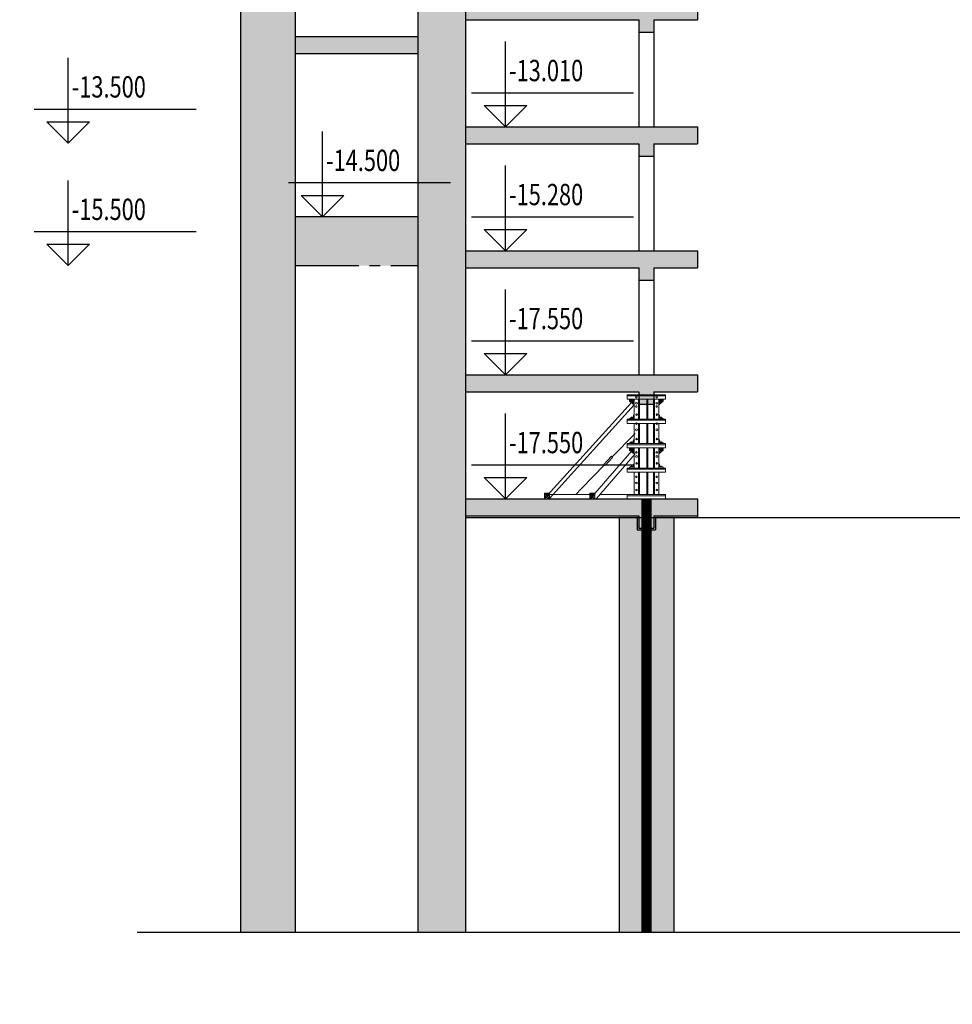
# Model space of a CAD drawing. Units: inches. Extents: x 420676 to 857597330, y 430896 to 1080676.
# Drawn here: x 875214 to 886147, y 472247 to 483794 of the extents above; entities that cross this region are included whole.
import ezdxf

# ---------------------------------------------------------------- set-up
doc = ezdxf.new("R2010")
doc.units = ezdxf.units.IN
doc.header["$LTSCALE"] = 1000
doc.header["$MEASUREMENT"] = 0
doc.linetypes.add('ACAD_ISO03W100', pattern=[30, 12, -18])
doc.linetypes.add('CENTER2', pattern=[1.125, 0.75, -0.125, 0.125, -0.125])
doc.layers.add('0-hatch', color=8, linetype='Continuous', lineweight=0)
doc.layers.add('Net manh', color=83, linetype='Continuous', lineweight=15)
for name, color, linetype in [('_Dim', 251, 'Continuous'), ('_Hatch', 8, 'Continuous'), ('bao', 130, 'Continuous'), ('chu', 52, 'ACAD_ISO03W100'), ('DAN', 8, 'Continuous'), ('truc', 8, 'CENTER2')]:
    doc.layers.add(name, color=color, linetype=linetype)
doc.styles.add('chu', font='VHARIALN.TTF', dxfattribs={"width": 0.8})
doc.styles.add('dim', font='romans.shx', dxfattribs={"width": 0.8, "bigfont": '@extfont2.shx'})
pattern_1 = [(50, (0, 0), (286.904073, -25.100854), [30, -330]), (355, (0, 0), (-55.50053, 300.87685), [24, -264]), (100.4514, (23.9, -2.1), (231.40375, 275.77582), [25.49608, -280.456845]), (46.1842, (0, 80), (426.89642, -66.2076), [45, -495]), (96.6356, (35.57, 74.5), (373.86508, 389.64715), [38.24412, -420.6852]), (351.1842, (0, 80), (373.86478, 389.64744), [36, -396]), (21, (40, 60), (238.76282, -161.047556), [30, -330]), (326, (40, 60), (97.32613, 290.06002), [24, -264]), (71.4514, (59.9, 46.58), (336.08905, 129.0122), [25.49608, -280.456845]), (37.5, (0, 0), (4.863942, 133.157542), [0, -260.8, 0, -268, 0, -265]), (7.5, (0, 0), (105.227815, 157.764685), [0, -152.8, 0, -254.8, 0, -101]), (327.5, (-89.2, 0), (213.528974, -9.021949), [0, -100, 0, -312, 0, -414]), (317.5, (-129.2, 0), (233.274468, 40.041993), [0, -130, 0, -207.2, 0, -294])]

msp = doc.modelspace()

# ---------------------------------------------------------------- hatches: boundary and pattern name
at = {"layer": '0-hatch'}
h = msp.add_hatch(dxfattribs=at)
h.set_pattern_fill('AR-CONC', color=256, scale=40, style=0)
h.set_pattern_definition(pattern_1)
h.paths.add_polyline_path([(895973.64, 485387.35), (895693.64, 485387.35), (895693.64, 473073.86), (895973.64, 473073.86)])
h.paths.add_polyline_path([(898361.57, 485387.35), (895973.64, 485387.35), (895973.64, 473073.86), (896253.64, 473073.86), (896253.64, 485187.35), (898273.57, 485187.35), (898273.57, 485044.24), (898361.57, 485044.24)])
h.paths.add_polyline_path([(887361.57, 485387.35), (887361.57, 485044.24), (887449.57, 485044.24), (887449.57, 485187.35), (889493.64, 485187.35), (889493.64, 473094.67), (890053.64, 473094.67), (890053.64, 485387.35)])
h.paths.add_polyline_path([(887361.57, 485387.35), (886761.57, 485387.35), (886761.57, 485187.35), (887273.57, 485187.35), (887273.57, 485044.24), (887361.57, 485044.24)])
h.paths.add_polyline_path([(887361.57, 483992.27), (886761.57, 483992.27), (886761.57, 483792.27), (887041.57, 483792.27), (887273.57, 483792.27), (887273.57, 483649.17), (887361.57, 483649.17)])
h.paths.add_polyline_path([(889493.64, 483992.27), (887361.57, 483992.27), (887361.57, 483649.17), (887449.57, 483649.17), (887449.57, 483792.27), (887681.57, 483792.27), (889493.64, 483792.27)], flags=16)
h.paths.add_polyline_path([(878441.57, 488817.2), (877801.57, 488817.2), (877801.57, 473094.67), (878441.57, 473094.67)])
h.paths.add_polyline_path([(883161.57, 485387.35), (882561.57, 485387.35), (882561.57, 485044.24), (882649.57, 485044.24), (882649.57, 485187.35), (883161.57, 485187.35)])
h.paths.add_polyline_path([(883161.57, 483992.27), (882561.57, 483992.27), (882561.57, 483649.17), (882649.57, 483649.17), (882649.57, 483792.27), (883161.57, 483792.27)])
h.paths.add_polyline_path([(882561.57, 483992.27), (880441.57, 483992.27), (880441.57, 483792.27), (882473.57, 483792.27), (882473.57, 483649.17), (882561.57, 483649.17)])
h.paths.add_polyline_path([(880441.57, 485187.35), (880161.57, 485187.35), (879881.57, 485187.35), (879881.57, 473094.67), (880441.57, 473094.67)])
h.paths.add_polyline_path([(879881.57, 483598.63), (878441.57, 483598.63), (878441.57, 483398.63), (879881.57, 483398.63)])
h.paths.add_polyline_path([(879881.57, 481484.09), (878441.57, 481484.09), (878441.57, 480909.94), (879881.57, 480909.94)])
h.paths.add_polyline_path([(878778.58, 481956.86), (880055.37, 481956.86), (880055.37, 482331.86), (878778.58, 482331.86)], flags=9)
h = msp.add_hatch(dxfattribs=at)
h.set_pattern_fill('AR-CONC', color=256, scale=40, style=0)
h.set_pattern_definition(pattern_1)
h.paths.add_polyline_path([(882473.57, 482337.89), (882473.57, 482194.78), (882561.57, 482194.78), (882561.57, 482537.89), (880441.57, 482537.89), (880441.57, 482337.89)])
h.paths.add_polyline_path([(882561.57, 482537.89), (882561.57, 482194.78), (882649.57, 482194.78), (882649.57, 482337.89), (883161.57, 482337.89), (883161.57, 482537.89)])
h.paths.add_polyline_path([(887273.57, 482337.89), (887273.57, 482194.78), (887361.57, 482194.78), (887361.57, 482537.89), (886761.57, 482537.89), (886761.57, 482337.89), (887041.57, 482337.89)])
h.paths.add_polyline_path([(889493.64, 482337.89), (889493.64, 482537.89), (887361.57, 482537.89), (887361.57, 482194.78), (887449.57, 482194.78), (887449.57, 482337.89), (887681.57, 482337.89)])
h.paths.add_polyline_path([(896253.64, 482537.89), (896253.64, 482337.89), (898273.57, 482337.89), (898273.57, 482194.78), (898361.57, 482194.78), (898361.57, 482537.89)])
h.paths.add_polyline_path([(898961.64, 482337.89), (898961.64, 482537.89), (898361.57, 482537.89), (898361.57, 482194.78), (898449.57, 482194.78), (898449.57, 482337.89)])
h.paths.add_polyline_path([(903161.57, 482537.89), (903161.57, 482194.78), (903249.57, 482194.78), (903249.57, 482337.89), (905281.57, 482337.89), (905281.57, 482537.89)])
h.paths.add_polyline_path([(903073.57, 482337.89), (903073.57, 482194.78), (903161.57, 482194.78), (903161.57, 482537.89), (902561.57, 482537.89), (902561.57, 482337.89)])
h = msp.add_hatch(dxfattribs=at)
h.set_pattern_fill('AR-CONC', color=256, scale=40, style=0)
h.set_pattern_definition(pattern_1)
h.paths.add_polyline_path([(882473.57, 480883.5), (882473.57, 480740.39), (882561.57, 480740.39), (882561.57, 481083.5), (880441.57, 481083.5), (880441.57, 480883.5)])
h.paths.add_polyline_path([(882561.57, 481083.5), (882561.57, 480740.39), (882649.57, 480740.39), (882649.57, 480883.5), (883161.57, 480883.5), (883161.57, 481083.5)])
h.paths.add_polyline_path([(887273.57, 480883.5), (887273.57, 480740.39), (887361.57, 480740.39), (887361.57, 481083.5), (886761.57, 481083.5), (886761.57, 480883.5), (887041.57, 480883.5)])
h.paths.add_polyline_path([(889493.64, 480883.5), (889493.64, 481083.5), (887361.57, 481083.5), (887361.57, 480740.39), (887449.57, 480740.39), (887449.57, 480883.5), (887681.57, 480883.5)])
h.paths.add_polyline_path([(896253.64, 481083.5), (896253.64, 480883.5), (898273.57, 480883.5), (898273.57, 480740.39), (898361.57, 480740.39), (898361.57, 481083.5)])
h.paths.add_polyline_path([(898961.64, 480883.5), (898961.64, 481083.5), (898361.57, 481083.5), (898361.57, 480740.39), (898449.57, 480740.39), (898449.57, 480883.5)])
h.paths.add_polyline_path([(903161.57, 481083.5), (903161.57, 480740.39), (903249.57, 480740.39), (903249.57, 480883.5), (905281.57, 480883.5), (905281.57, 481083.5)])
h.paths.add_polyline_path([(903073.57, 480883.5), (903073.57, 480740.39), (903161.57, 480740.39), (903161.57, 481083.5), (902561.57, 481083.5), (902561.57, 480883.5)])
h = msp.add_hatch(dxfattribs=at)
h.set_pattern_fill('AR-CONC', color=256, scale=40, style=0)
h.set_pattern_definition(pattern_1)
h.paths.add_polyline_path([(882473.57, 480883.5), (882473.57, 480740.39), (882561.57, 480740.39), (882561.57, 481083.5), (880441.57, 481083.5), (880441.57, 480883.5)])
h.paths.add_polyline_path([(882561.57, 481083.5), (882561.57, 480740.39), (882649.57, 480740.39), (882649.57, 480883.5), (883161.57, 480883.5), (883161.57, 481083.5)])
h.paths.add_polyline_path([(887273.57, 480883.5), (887273.57, 480740.39), (887361.57, 480740.39), (887361.57, 481083.5), (886761.57, 481083.5), (886761.57, 480883.5), (887041.57, 480883.5)])
h.paths.add_polyline_path([(889493.64, 480883.5), (889493.64, 481083.5), (887361.57, 481083.5), (887361.57, 480740.39), (887449.57, 480740.39), (887449.57, 480883.5), (887681.57, 480883.5)])
h.paths.add_polyline_path([(896253.64, 481083.5), (896253.64, 480883.5), (898273.57, 480883.5), (898273.57, 480740.39), (898361.57, 480740.39), (898361.57, 481083.5)])
h.paths.add_polyline_path([(898961.64, 480883.5), (898961.64, 481083.5), (898361.57, 481083.5), (898361.57, 480740.39), (898449.57, 480740.39), (898449.57, 480883.5)])
h.paths.add_polyline_path([(903161.57, 481083.5), (903161.57, 480740.39), (903249.57, 480740.39), (903249.57, 480883.5), (905281.57, 480883.5), (905281.57, 481083.5)])
h.paths.add_polyline_path([(903073.57, 480883.5), (903073.57, 480740.39), (903161.57, 480740.39), (903161.57, 481083.5), (902561.57, 481083.5), (902561.57, 480883.5)])
h = msp.add_hatch(dxfattribs=at)
h.set_pattern_fill('AR-CONC', color=256, scale=40, style=0)
h.set_pattern_definition(pattern_1)
h.paths.add_polyline_path([(882473.57, 479429.11), (882473.57, 479286.01), (882561.57, 479286.01), (882561.57, 479629.11), (880441.57, 479629.11), (880441.57, 479429.11)])
h.paths.add_polyline_path([(882561.57, 479629.11), (882561.57, 479286.01), (882649.57, 479286.01), (882649.57, 479429.11), (883161.57, 479429.11), (883161.57, 479629.11)])
h.paths.add_polyline_path([(887273.57, 479429.11), (887273.57, 479286.01), (887361.57, 479286.01), (887361.57, 479629.11), (886761.57, 479629.11), (886761.57, 479429.11), (887041.57, 479429.11)])
h.paths.add_polyline_path([(889493.64, 479429.11), (889493.64, 479629.11), (887361.57, 479629.11), (887361.57, 479286.01), (887449.57, 479286.01), (887449.57, 479429.11), (887681.57, 479429.11)])
h.paths.add_polyline_path([(896253.64, 479629.11), (896253.64, 479429.11), (898273.57, 479429.11), (898273.57, 479286.01), (898361.57, 479286.01), (898361.57, 479629.11)])
h.paths.add_polyline_path([(898961.64, 479429.11), (898961.64, 479629.11), (898361.57, 479629.11), (898361.57, 479286.01), (898449.57, 479286.01), (898449.57, 479429.11)])
h.paths.add_polyline_path([(903161.57, 479629.11), (903161.57, 479286.01), (903249.57, 479286.01), (903249.57, 479429.11), (905281.57, 479429.11), (905281.57, 479629.11)])
h.paths.add_polyline_path([(903073.57, 479429.11), (903073.57, 479286.01), (903161.57, 479286.01), (903161.57, 479629.11), (902561.57, 479629.11), (902561.57, 479429.11)])
h = msp.add_hatch(dxfattribs=at)
h.set_pattern_fill('AR-CONC', color=256, scale=40, style=0)
h.set_pattern_definition(pattern_1)
h.paths.add_polyline_path([(882473.57, 479429.11), (882473.57, 479286.01), (882561.57, 479286.01), (882561.57, 479629.11), (880441.57, 479629.11), (880441.57, 479429.11)])
h.paths.add_polyline_path([(882561.57, 479629.11), (882561.57, 479286.01), (882649.57, 479286.01), (882649.57, 479429.11), (883161.57, 479429.11), (883161.57, 479629.11)])
h.paths.add_polyline_path([(887273.57, 479429.11), (887273.57, 479286.01), (887361.57, 479286.01), (887361.57, 479629.11), (886761.57, 479629.11), (886761.57, 479429.11), (887041.57, 479429.11)])
h.paths.add_polyline_path([(889493.64, 479429.11), (889493.64, 479629.11), (887361.57, 479629.11), (887361.57, 479286.01), (887449.57, 479286.01), (887449.57, 479429.11), (887681.57, 479429.11)])
h.paths.add_polyline_path([(896253.64, 479629.11), (896253.64, 479429.11), (898273.57, 479429.11), (898273.57, 479286.01), (898361.57, 479286.01), (898361.57, 479629.11)])
h.paths.add_polyline_path([(898961.64, 479429.11), (898961.64, 479629.11), (898361.57, 479629.11), (898361.57, 479286.01), (898449.57, 479286.01), (898449.57, 479429.11)])
h.paths.add_polyline_path([(903161.57, 479629.11), (903161.57, 479286.01), (903249.57, 479286.01), (903249.57, 479429.11), (905281.57, 479429.11), (905281.57, 479629.11)])
h.paths.add_polyline_path([(903073.57, 479429.11), (903073.57, 479286.01), (903161.57, 479286.01), (903161.57, 479629.11), (902561.57, 479629.11), (902561.57, 479429.11)])
h = msp.add_hatch(dxfattribs=at)
h.set_pattern_fill('AR-CONC', color=256, scale=40, style=0)
h.set_pattern_definition(pattern_1)
h.paths.add_polyline_path([(882473.57, 477974.73), (882473.57, 477831.62), (882561.57, 477831.62), (882561.57, 478174.73), (880441.57, 478174.73), (880441.57, 477974.73)])
h.paths.add_polyline_path([(882561.57, 478174.73), (882561.57, 477831.62), (882649.57, 477831.62), (882649.57, 477974.73), (883161.57, 477974.73), (883161.57, 478174.73)])
h.paths.add_polyline_path([(887273.57, 477974.73), (887273.57, 477831.62), (887361.57, 477831.62), (887361.57, 478174.73), (886761.57, 478174.73), (886761.57, 477974.73), (887041.57, 477974.73)])
h.paths.add_polyline_path([(889493.64, 477974.73), (889493.64, 478174.73), (887361.57, 478174.73), (887361.57, 477831.62), (887449.57, 477831.62), (887449.57, 477974.73), (887681.57, 477974.73)])
h.paths.add_polyline_path([(896253.64, 478174.73), (896253.64, 477974.73), (898273.57, 477974.73), (898273.57, 477831.62), (898361.57, 477831.62), (898361.57, 478174.73)])
h.paths.add_polyline_path([(898961.64, 477974.73), (898961.64, 478174.73), (898361.57, 478174.73), (898361.57, 477831.62), (898449.57, 477831.62), (898449.57, 477974.73)])
h.paths.add_polyline_path([(903161.57, 478174.73), (903161.57, 477831.62), (903249.57, 477831.62), (903249.57, 477974.73), (905281.57, 477974.73), (905281.57, 478174.73)])
h.paths.add_polyline_path([(903073.57, 477974.73), (903073.57, 477831.62), (903161.57, 477831.62), (903161.57, 478174.73), (902561.57, 478174.73), (902561.57, 477974.73)])
h = msp.add_hatch(dxfattribs=at)
h.set_pattern_fill('AR-CONC', color=256, scale=40, style=0)
h.set_pattern_definition(pattern_1)
h.paths.add_polyline_path([(882473.57, 477974.73), (882473.57, 477831.62), (882561.57, 477831.62), (882561.57, 478174.73), (880441.57, 478174.73), (880441.57, 477974.73)])
h.paths.add_polyline_path([(882561.57, 478174.73), (882561.57, 477831.62), (882649.57, 477831.62), (882649.57, 477974.73), (883161.57, 477974.73), (883161.57, 478174.73)])
h.paths.add_polyline_path([(887273.57, 477974.73), (887273.57, 477831.62), (887361.57, 477831.62), (887361.57, 478174.73), (886761.57, 478174.73), (886761.57, 477974.73), (887041.57, 477974.73)])
h.paths.add_polyline_path([(889493.64, 477974.73), (889493.64, 478174.73), (887361.57, 478174.73), (887361.57, 477831.62), (887449.57, 477831.62), (887449.57, 477974.73), (887681.57, 477974.73)])
h.paths.add_polyline_path([(896253.64, 478174.73), (896253.64, 477974.73), (898273.57, 477974.73), (898273.57, 477831.62), (898361.57, 477831.62), (898361.57, 478174.73)])
h.paths.add_polyline_path([(898961.64, 477974.73), (898961.64, 478174.73), (898361.57, 478174.73), (898361.57, 477831.62), (898449.57, 477831.62), (898449.57, 477974.73)])
h.paths.add_polyline_path([(903161.57, 478174.73), (903161.57, 477831.62), (903249.57, 477831.62), (903249.57, 477974.73), (905281.57, 477974.73), (905281.57, 478174.73)])
h.paths.add_polyline_path([(903073.57, 477974.73), (903073.57, 477831.62), (903161.57, 477831.62), (903161.57, 478174.73), (902561.57, 478174.73), (902561.57, 477974.73)])
at = {"layer": '_Dim'}
h = msp.add_hatch(dxfattribs=at)
h.set_pattern_fill('GRASS', color=256, scale=100, style=0)
h.set_pattern_definition([(90, (69724.2, 148146.024), (-70.710678, 70.710678), [18.75, -122.671356]), (45, (69724.2, 148146.02), (-70.710678, 70.710678), [18.75, -81.25]), (135, (69724.2, 148146.02), (-70.710678, -70.710678), [18.75, -81.25])])
h.paths.add_polyline_path([(882561.57, 473094.67), (882881.57, 473094.67), (882881.57, 477974.73), (882649.57, 477974.73), (882649.57, 477831.62), (882561.57, 477831.62)])
h.paths.add_polyline_path([(882241.57, 473094.67), (882561.57, 473094.67), (882561.57, 477831.62), (882473.57, 477831.62), (882473.57, 477974.73), (882241.57, 477974.73)])
h.paths.add_polyline_path([(887681.57, 477974.73), (887449.57, 477974.73), (887449.57, 477831.62), (887361.57, 477831.62), (887361.57, 473094.67), (887681.57, 473094.67)])
h.paths.add_polyline_path([(887041.57, 473094.67), (887361.57, 473094.67), (887361.57, 477831.62), (887273.57, 477831.62), (887273.57, 477974.73), (887041.57, 477974.73)])
h.paths.add_polyline_path([(898361.57, 477831.62), (898273.57, 477831.62), (898273.57, 477974.73), (898041.57, 477974.73), (898041.57, 473073.86), (898361.57, 473073.86)])
h.paths.add_polyline_path([(898681.57, 477974.73), (898449.57, 477974.73), (898449.57, 477831.62), (898361.57, 477831.62), (898361.57, 473073.86), (898681.57, 473073.86)])
h.paths.add_polyline_path([(903161.57, 477831.62), (903073.57, 477831.62), (903073.57, 477974.73), (902841.57, 477974.73), (902841.57, 473073.86), (903161.57, 473073.86)])
h.paths.add_polyline_path([(903481.57, 477974.73), (903249.57, 477974.73), (903249.57, 477831.62), (903161.57, 477831.62), (903161.57, 473073.86), (903481.57, 473073.86)])

# ---------------------------------------------------------------- linework, layer by layer
msp.add_lwpolyline([(876590.29, 473094.67), (890856.16, 473094.67), (891514.6, 471266.95), (891829.15, 474487.96), (892989.05, 473073.86), (913775.14, 473073.86)], dxfattribs=at)
at = {"layer": '_Hatch'}
msp.add_line((880441.57, 477954.73), (889493.64, 477954.73), dxfattribs=at)
at = {"layer": 'bao'}
for p, q in [((877801.57, 488817.2), (877801.57, 473094.67)), ((878441.57, 488817.2), (878441.57, 473094.67)), ((879881.57, 485187.35), (879881.57, 473094.67)), ((880441.57, 485187.35), (880441.57, 473094.67)), ((883161.57, 483992.27), (883161.57, 483792.27)), ((880441.57, 483792.27), (882473.57, 483792.27)), ((882473.57, 483792.27), (882473.57, 483649.17)), ((882649.57, 483792.27), (883161.57, 483792.27)), ((882649.57, 483792.27), (882649.57, 483649.17)), ((882473.57, 483649.17), (882649.57, 483649.17)), ((882473.57, 483649.17), (882473.57, 482537.89)), ((882649.57, 483649.17), (882649.57, 482537.89)), ((878441.57, 483598.63), (879881.57, 483598.63)), ((878441.57, 483398.63), (879881.57, 483398.63)), ((880441.57, 482537.89), (883161.57, 482537.89)), ((883161.57, 482537.89), (883161.57, 482337.89)), ((880441.57, 482337.89), (882473.57, 482337.89)), ((882473.57, 482337.89), (882473.57, 482194.78)), ((882649.57, 482337.89), (883161.57, 482337.89)), ((882649.57, 482337.89), (882649.57, 482194.78)), ((882473.57, 482194.78), (882649.57, 482194.78)), ((882473.57, 482194.78), (882473.57, 481083.5)), ((882649.57, 482194.78), (882649.57, 481083.5)), ((879881.57, 481484.09), (878441.57, 481484.09)), ((880441.57, 481083.5), (883161.57, 481083.5)), ((883161.57, 481083.5), (883161.57, 480883.5)), ((880441.57, 480883.5), (882473.57, 480883.5)), ((882473.57, 480883.5), (882473.57, 480740.39)), ((882649.57, 480883.5), (883161.57, 480883.5)), ((882649.57, 480883.5), (882649.57, 480740.39)), ((882473.57, 480740.39), (882649.57, 480740.39)), ((882473.57, 480740.39), (882473.57, 479629.11)), ((882649.57, 480740.39), (882649.57, 479629.11)), ((880441.57, 479629.11), (883161.57, 479629.11)), ((883161.57, 479629.11), (883161.57, 479429.11)), ((880441.57, 479429.11), (882473.57, 479429.11)), ((882473.57, 479429.11), (882473.57, 479286.01)), ((882649.57, 479429.11), (883161.57, 479429.11)), ((882649.57, 479429.11), (882649.57, 479286.01)), ((882473.57, 479286.01), (882649.57, 479286.01)), ((880441.57, 478174.73), (883161.57, 478174.73)), ((883161.57, 478174.73), (883161.57, 477954.73)), ((880441.57, 477974.73), (882473.57, 477974.73)), ((880441.57, 477954.73), (882453.57, 477954.73)), ((882241.57, 477954.73), (882241.57, 473094.67)), ((882453.57, 477954.73), (882453.57, 477811.62)), ((882473.57, 477974.73), (882473.57, 477831.62)), ((882649.57, 477974.73), (883161.57, 477974.73)), ((882649.57, 477974.73), (882649.57, 477831.62)), ((882669.57, 477954.73), (883161.57, 477954.73)), ((882669.57, 477954.73), (882669.57, 477811.62)), ((882881.57, 477954.73), (882881.57, 473094.67)), ((882473.57, 477831.62), (882649.57, 477831.62)), ((882453.57, 477811.62), (882669.57, 477811.62))]:
    msp.add_line(p, q, dxfattribs=at)
at = {"layer": 'bao', "const_width": 120}
msp.add_lwpolyline([(882561.57, 473094.67), (882561.57, 478174.73)], dxfattribs=at)
at = {"layer": 'DAN'}
for p, q in [((880910.85, 482537.89), (880910.85, 483537.89)), ((875784.09, 482346.22), (875784.09, 483346.22)), ((880510.85, 482937.89), (882410.85, 482937.89)), ((875384.09, 482746.22), (877284.09, 482746.22)), ((880910.85, 482537.89), (880660.85, 482787.89)), ((880660.85, 482787.89), (881160.85, 482787.89)), ((881160.85, 482787.89), (880910.85, 482537.89)), ((875784.09, 482346.22), (875534.09, 482596.22)), ((875534.09, 482596.22), (876034.09, 482596.22)), ((876034.09, 482596.22), (875784.09, 482346.22)), ((878765.64, 481484.09), (878765.64, 482484.09)), ((880910.85, 481083.5), (880910.85, 482083.5)), ((875784.09, 480909.94), (875784.09, 481909.94)), ((878365.64, 481884.09), (880265.64, 481884.09)), ((878765.64, 481484.09), (878515.64, 481734.09)), ((878515.64, 481734.09), (879015.64, 481734.09)), ((879015.64, 481734.09), (878765.64, 481484.09)), ((880510.85, 481483.5), (882410.85, 481483.5)), ((875384.09, 481309.94), (877284.09, 481309.94)), ((880910.85, 481083.5), (880660.85, 481333.5)), ((880660.85, 481333.5), (881160.85, 481333.5)), ((881160.85, 481333.5), (880910.85, 481083.5)), ((875784.09, 480909.94), (875534.09, 481159.94)), ((875534.09, 481159.94), (876034.09, 481159.94)), ((876034.09, 481159.94), (875784.09, 480909.94)), ((880910.85, 479629.11), (880910.85, 480629.11)), ((880510.85, 480029.11), (882410.85, 480029.11)), ((880910.85, 479629.11), (880660.85, 479879.11)), ((880660.85, 479879.11), (881160.85, 479879.11)), ((881160.85, 479879.11), (880910.85, 479629.11)), ((880910.85, 478174.73), (880910.85, 479174.73)), ((880510.85, 478574.73), (882410.85, 478574.73)), ((880910.85, 478174.73), (880660.85, 478424.73)), ((880660.85, 478424.73), (881160.85, 478424.73)), ((881160.85, 478424.73), (880910.85, 478174.73))]:
    msp.add_line(p, q, dxfattribs=at)
for points in [[(880910.85, 482537.89), (880910.85, 482787.89), (881160.85, 482787.89), (880910.85, 482537.89)], [(875784.09, 482346.22), (875784.09, 482596.22), (876034.09, 482596.22), (875784.09, 482346.22)], [(878765.64, 481484.09), (878765.64, 481734.09), (879015.64, 481734.09), (878765.64, 481484.09)], [(880910.85, 481083.5), (880910.85, 481333.5), (881160.85, 481333.5), (880910.85, 481083.5)], [(875784.09, 480909.94), (875784.09, 481159.94), (876034.09, 481159.94), (875784.09, 480909.94)], [(880910.85, 479629.11), (880910.85, 479879.11), (881160.85, 479879.11), (880910.85, 479629.11)], [(880910.85, 478174.73), (880910.85, 478424.73), (881160.85, 478424.73), (880910.85, 478174.73)]]:
    msp.add_solid(points, dxfattribs=at)
at = {"layer": 'Net manh'}
for p, q in [((882337.13, 479395.25), (882337.13, 479345.44)), ((882337.13, 479395.25), (882786, 479395.25)), ((882337.13, 479382.8), (882786, 479382.8)), ((882337.13, 479345.44), (882786, 479345.44)), ((882360.4, 479395.25), (882417.1, 479395.25)), ((882363.66, 479345.48), (882363.66, 479319.46)), ((882403.18, 479344.52), (882369.6, 479328.98)), ((882406.37, 479339.3), (882370.21, 479315.02)), ((882407.06, 479333.3), (882381.77, 479304.83)), ((882414.11, 479333.99), (882402.42, 479296.65)), ((882417.1, 479395.25), (882417.42, 479395.57)), ((882417.1, 479345.44), (882417.1, 479108.8)), ((882466.92, 479345.44), (882466.92, 479108.8)), ((882479.38, 479395.25), (882655.38, 479395.25)), ((882479.38, 479345.44), (882479.38, 479108.8)), ((882565.35, 479345.44), (882565.35, 479108.8)), ((882577.93, 479345.44), (882577.93, 479108.8)), ((882642.92, 479345.44), (882642.92, 479108.8)), ((882655.38, 479345.44), (882655.38, 479108.8)), ((882705.19, 479345.44), (882705.19, 479108.8)), ((882706.03, 479395.25), (882705.71, 479395.57)), ((882762.73, 479395.25), (882706.03, 479395.25)), ((882708.18, 479333.99), (882719.88, 479296.65)), ((882715.24, 479333.3), (882740.53, 479304.83)), ((882715.93, 479339.3), (882752.09, 479315.02)), ((882719.12, 479344.52), (882752.69, 479328.98)), ((882758.64, 479345.48), (882758.64, 479319.46)), ((882786, 479395.25), (882786, 479345.44)), ((882387.28, 479305.62), (881362.42, 478174.73)), ((882419.21, 479276.69), (881420.57, 478174.73)), ((882363.66, 479319.46), (882416.6, 479276.69)), ((882758.64, 479319.46), (882705.69, 479276.69)), ((882337.13, 479108.8), (882337.13, 479058.99)), ((882337.13, 479108.8), (882786, 479108.8)), ((882360.4, 479108.8), (882417.1, 479108.8)), ((882373.55, 479121.26), (882404.65, 479121.26)), ((882375.63, 479125.58), (882375.63, 479121.53)), ((882398.75, 479125.58), (882375.63, 479125.58)), ((882382.14, 479121.53), (882382.14, 479125.58)), ((882383.7, 479131.49), (882383.7, 479125.58)), ((882390.96, 479131.49), (882383.7, 479131.49)), ((882390.96, 479129.93), (882383.7, 479129.93)), ((882390.96, 479128.32), (882383.7, 479128.32)), ((882390.96, 479126.72), (882383.7, 479126.72)), ((882390.96, 479125.58), (882390.96, 479131.49)), ((882392.58, 479121.53), (882392.58, 479125.58)), ((882398.75, 479121.53), (882398.75, 479125.58)), ((882404.65, 479121.26), (882404.96, 479121.57)), ((882404.96, 479145.47), (882404.96, 479121.57)), ((882417.1, 479108.8), (882417.42, 479109.12)), ((882417.42, 479158.62), (882417.42, 479109.12)), ((882705.71, 479158.62), (882705.71, 479109.12)), ((882706.03, 479108.8), (882705.71, 479109.12)), ((882762.73, 479108.8), (882706.03, 479108.8)), ((882718.17, 479145.47), (882718.17, 479121.57)), ((882718.48, 479121.26), (882718.17, 479121.57)), ((882749.58, 479121.26), (882718.48, 479121.26)), ((882724.38, 479121.53), (882724.38, 479125.58)), ((882724.38, 479125.58), (882747.5, 479125.58)), ((882730.55, 479121.53), (882730.55, 479125.58)), ((882732.17, 479125.58), (882732.17, 479131.49)), ((882732.17, 479131.49), (882739.43, 479131.49)), ((882732.17, 479129.93), (882739.43, 479129.93)), ((882732.17, 479128.32), (882739.43, 479128.32)), ((882732.17, 479126.72), (882739.43, 479126.72)), ((882739.43, 479131.49), (882739.43, 479125.58)), ((882740.99, 479121.53), (882740.99, 479125.58)), ((882747.5, 479125.58), (882747.5, 479121.53)), ((882786, 479108.8), (882786, 479058.99)), ((882337.13, 479096.35), (882786, 479096.35)), ((882337.13, 479058.99), (882786, 479058.99)), ((882417.1, 479058.99), (882417.1, 478822.35)), ((882466.92, 479058.99), (882466.92, 478822.35)), ((882479.38, 479058.99), (882479.38, 478822.35)), ((882565.35, 479058.99), (882565.35, 478822.35)), ((882577.93, 479058.99), (882577.93, 478822.35)), ((882642.92, 479058.99), (882642.92, 478822.35)), ((882655.38, 479058.99), (882655.38, 478822.35)), ((882705.19, 479058.99), (882705.19, 478822.35)), ((882429.56, 478940.67), (882159.97, 478666.13)), ((882417.42, 478872.17), (882417.42, 478822.67)), ((882705.71, 478872.17), (882705.71, 478822.67)), ((882337.13, 478822.35), (882337.13, 478772.54)), ((882337.13, 478822.35), (882786, 478822.35)), ((882337.13, 478809.9), (882786, 478809.9)), ((882337.13, 478772.54), (882786, 478772.54)), ((882360.4, 478822.35), (882417.1, 478822.35)), ((882363.66, 478772.58), (882363.66, 478746.56)), ((882403.18, 478771.62), (882369.6, 478756.08)), ((882406.37, 478766.4), (882370.21, 478742.11)), ((882373.55, 478834.81), (882404.65, 478834.81)), ((882375.63, 478839.13), (882375.63, 478835.08)), ((882398.75, 478839.13), (882375.63, 478839.13)), ((882407.06, 478760.4), (882381.77, 478731.93)), ((882382.14, 478835.08), (882382.14, 478839.13)), ((882383.7, 478845.04), (882383.7, 478839.13)), ((882390.96, 478845.04), (882383.7, 478845.04)), ((882390.96, 478843.47), (882383.7, 478843.47)), ((882390.96, 478841.87), (882383.7, 478841.87)), ((882390.96, 478840.27), (882383.7, 478840.27)), ((882390.96, 478839.13), (882390.96, 478845.04)), ((882392.58, 478835.08), (882392.58, 478839.13)), ((882398.75, 478835.08), (882398.75, 478839.13)), ((882414.11, 478761.09), (882402.42, 478723.75)), ((882404.65, 478834.81), (882404.96, 478835.12)), ((882404.96, 478859.02), (882404.96, 478835.12)), ((882417.1, 478822.35), (882417.42, 478822.67)), ((882417.1, 478772.54), (882417.1, 478535.9)), ((882466.92, 478772.54), (882466.92, 478535.9)), ((882479.38, 478772.54), (882479.38, 478535.9)), ((882565.35, 478772.54), (882565.35, 478535.9)), ((882577.93, 478772.54), (882577.93, 478535.9)), ((882642.92, 478772.54), (882642.92, 478535.9)), ((882655.38, 478772.54), (882655.38, 478535.9)), ((882705.19, 478772.54), (882705.19, 478535.9)), ((882706.03, 478822.35), (882705.71, 478822.67)), ((882762.73, 478822.35), (882706.03, 478822.35)), ((882708.18, 478761.09), (882719.88, 478723.75)), ((882715.24, 478760.4), (882740.53, 478731.93)), ((882715.93, 478766.4), (882752.09, 478742.11)), ((882718.17, 478859.02), (882718.17, 478835.12)), ((882718.48, 478834.81), (882718.17, 478835.12)), ((882749.58, 478834.81), (882718.48, 478834.81)), ((882719.12, 478771.62), (882752.69, 478756.08)), ((882724.38, 478835.08), (882724.38, 478839.13)), ((882724.38, 478839.13), (882747.5, 478839.13)), ((882730.55, 478835.08), (882730.55, 478839.13)), ((882732.17, 478839.13), (882732.17, 478845.04)), ((882732.17, 478845.04), (882739.43, 478845.04)), ((882732.17, 478843.47), (882739.43, 478843.47)), ((882732.17, 478841.87), (882739.43, 478841.87)), ((882732.17, 478840.27), (882739.43, 478840.27)), ((882739.43, 478845.04), (882739.43, 478839.13)), ((882740.99, 478835.08), (882740.99, 478839.13)), ((882747.5, 478839.13), (882747.5, 478835.08)), ((882758.64, 478772.58), (882758.64, 478746.56)), ((882786, 478822.35), (882786, 478772.54)), ((882389.01, 478736.15), (881907.57, 478177.53)), ((882429.06, 478703.78), (881974.58, 478177.84)), ((882363.66, 478746.56), (882416.6, 478703.78)), ((882758.64, 478746.56), (882705.69, 478703.78)), ((882068.13, 478572.61), (881798.54, 478298.07)), ((882337.13, 478535.9), (882337.13, 478486.09)), ((882337.13, 478535.9), (882786, 478535.9)), ((882360.4, 478535.9), (882417.1, 478535.9)), ((882373.55, 478548.36), (882404.65, 478548.36)), ((882375.63, 478552.68), (882375.63, 478548.63)), ((882398.75, 478552.68), (882375.63, 478552.68)), ((882382.14, 478548.63), (882382.14, 478552.68)), ((882383.7, 478558.59), (882383.7, 478552.68)), ((882390.96, 478558.59), (882383.7, 478558.59)), ((882390.96, 478557.02), (882383.7, 478557.02)), ((882390.96, 478555.42), (882383.7, 478555.42)), ((882390.96, 478553.82), (882383.7, 478553.82)), ((882390.96, 478552.68), (882390.96, 478558.59)), ((882392.58, 478548.63), (882392.58, 478552.68)), ((882398.75, 478548.63), (882398.75, 478552.68)), ((882404.65, 478548.36), (882404.96, 478548.67)), ((882404.96, 478572.57), (882404.96, 478548.67)), ((882417.1, 478535.9), (882417.42, 478536.21)), ((882417.42, 478585.72), (882417.42, 478536.21)), ((882705.71, 478585.72), (882705.71, 478536.21)), ((882706.03, 478535.9), (882705.71, 478536.21)), ((882762.73, 478535.9), (882706.03, 478535.9)), ((882718.17, 478572.57), (882718.17, 478548.67)), ((882718.48, 478548.36), (882718.17, 478548.67)), ((882749.58, 478548.36), (882718.48, 478548.36)), ((882724.38, 478548.63), (882724.38, 478552.68)), ((882724.38, 478552.68), (882747.5, 478552.68)), ((882730.55, 478548.63), (882730.55, 478552.68)), ((882732.17, 478552.68), (882732.17, 478558.59)), ((882732.17, 478558.59), (882739.43, 478558.59)), ((882732.17, 478557.02), (882739.43, 478557.02)), ((882732.17, 478555.42), (882739.43, 478555.42)), ((882732.17, 478553.82), (882739.43, 478553.82)), ((882739.43, 478558.59), (882739.43, 478552.68)), ((882740.99, 478548.63), (882740.99, 478552.68)), ((882747.5, 478552.68), (882747.5, 478548.63)), ((882786, 478535.9), (882786, 478486.09)), ((882337.13, 478523.45), (882786, 478523.45)), ((882337.13, 478486.09), (882786, 478486.09)), ((882417.1, 478486.09), (882417.1, 478224.54)), ((882466.92, 478486.09), (882466.92, 478224.54)), ((882479.38, 478486.09), (882479.38, 478224.54)), ((882565.35, 478486.09), (882565.35, 478224.54)), ((882577.93, 478486.09), (882577.93, 478224.54)), ((882642.92, 478486.09), (882642.92, 478224.54)), ((882655.38, 478486.09), (882655.38, 478224.54)), ((882705.19, 478486.09), (882705.19, 478224.54)), ((881798.54, 478298.07), (881731.97, 478224.54)), ((881364.57, 478242.94), (881364.57, 478177.53)), ((881364.57, 478242.94), (881423.92, 478242.94)), ((881376.96, 478228.22), (881417.32, 478182.79)), ((881377.82, 478235.72), (881423.01, 478205.36)), ((881381.81, 478242.24), (881423.77, 478222.82)), ((881423.92, 478242.94), (881423.92, 478177.53)), ((881423.92, 478224.54), (881803.47, 478224.54)), ((881896.35, 478224.54), (881468.66, 478224.54)), ((881896.35, 478239.7), (881955.71, 478239.7)), ((881896.35, 478239.7), (881896.35, 478174.29)), ((881946.36, 478224.54), (881907.57, 478224.54)), ((881908.74, 478224.98), (881949.1, 478179.55)), ((881909.61, 478232.48), (881954.8, 478202.12)), ((881913.59, 478239), (881955.56, 478219.58)), ((881955.71, 478239.7), (881955.71, 478174.29)), ((882348.76, 478224.54), (882013.11, 478224.54)), ((882337.13, 478224.54), (882337.13, 478174.73)), ((882337.13, 478224.54), (882786, 478224.54)), ((882337.13, 478212.09), (882786, 478212.09)), ((882786, 478224.54), (882786, 478174.73)), ((882337.13, 478174.73), (882786, 478174.73))]:
    msp.add_line(p, q, dxfattribs=at)
msp.add_lwpolyline([(882150.35, 478674.74), (882165.05, 478661.59), (882077.75, 478564), (882063.05, 478577.15)], close=True, dxfattribs=at)
for centre, radius in [((882443.64, 479367.95), 9.18), ((882681.91, 479367.95), 9.18), ((882444.66, 479295.51), 10.2), ((882443.64, 479257.89), 9.18), ((882682.93, 479295.51), 10.2), ((882681.91, 479257.89), 9.18), ((882445.68, 479163.04), 9.18), ((882683.95, 479163.04), 9.18), ((882443.64, 479056.59), 9.18), ((882444.66, 478984.15), 10.2), ((882681.91, 479056.59), 9.18), ((882682.93, 478984.15), 10.2), ((882445.68, 478876.59), 9.18), ((882683.95, 478876.59), 9.18), ((882443.64, 478720.32), 9.18), ((882444.66, 478672.79), 10.2), ((882681.91, 478720.32), 9.18), ((882682.93, 478672.79), 10.2), ((882445.68, 478590.14), 9.18), ((882683.95, 478590.14), 9.18), ((882443.33, 478433.56), 9.18), ((882681.6, 478433.56), 9.18), ((882444.35, 478361.12), 10.2), ((882682.62, 478361.12), 10.2), ((882445.37, 478278.47), 9.18), ((882683.64, 478278.47), 9.18)]:
    msp.add_circle(centre, radius, dxfattribs=at)
for centre, start, end in [((882374.83, 479106.74), 84.92935, 171.854116), ((882419.48, 479144.19), 98.145884, 185.070651), ((882703.65, 479144.19), 354.929349, 81.854116), ((882748.3, 479106.74), 8.145884, 95.07065), ((882419.48, 478857.74), 98.145884, 185.070651), ((882703.65, 478857.74), 354.929349, 81.854116), ((882374.83, 478820.29), 84.92935, 171.854116), ((882748.3, 478820.29), 8.145884, 95.07065), ((882374.83, 478533.84), 84.92935, 171.854116), ((882419.48, 478571.29), 98.145884, 185.070651), ((882703.65, 478571.29), 354.929349, 81.854116), ((882748.3, 478533.84), 8.145884, 95.07065)]:
    msp.add_arc(centre, 14.58, start, end, dxfattribs=at)
for points, knots in [([(882373.23, 479311.73), (882373.2, 479317.38), (882374.5, 479324.2), (882370.6, 479329.76), (882372.38, 479344.93)], [60.23663059, 60.23663059, 60.23663059, 60.23663059, 91.75271871, 100.37745862, 100.37745862, 100.37745862, 100.37745862]), ([(882383.72, 479345.08), (882382.44, 479339.32), (882380.1, 479332.89), (882390.25, 479323.46), (882380.25, 479308.59), (882400.08, 479301.67), (882410.44, 479298.61), (882416.72, 479296.76)], [7.0225064, 7.0225064, 7.0225064, 7.0225064, 22.37919657, 47.48404622, 72.13808925, 99.69368198, 142.01502353, 142.01502353, 142.01502353, 142.01502353]), ([(882391.78, 479345.08), (882390.42, 479337.73), (882389.11, 479331.29), (882400.52, 479327.23), (882396.04, 479315.09), (882408.67, 479312.24), (882414.35, 479308.28), (882416.97, 479306.36)], [6.57421972, 6.57421972, 6.57421972, 6.57421972, 26.59059539, 43.79007465, 60.71983617, 83.01143818, 103.15465909, 103.15465909, 103.15465909, 103.15465909]), ([(882409.14, 479345.08), (882409.19, 479344.91), (882410.91, 479339.38), (882412.57, 479335.59), (882415.87, 479334.88), (882416.97, 479334.82)], [24.69989999, 24.69989999, 24.69989999, 24.69989999, 25.15588188, 39.90667379, 46.43674229, 46.43674229, 46.43674229, 46.43674229]), ([(882713.16, 479345.08), (882713.11, 479344.91), (882711.39, 479339.38), (882709.73, 479335.59), (882706.43, 479334.88), (882705.33, 479334.82)], [24.69989999, 24.69989999, 24.69989999, 24.69989999, 25.15588188, 39.90667379, 46.43674229, 46.43674229, 46.43674229, 46.43674229]), ([(882730.51, 479345.08), (882731.87, 479337.73), (882733.18, 479331.29), (882721.77, 479327.23), (882726.26, 479315.09), (882713.63, 479312.24), (882707.95, 479308.28), (882705.33, 479306.36)], [6.57421972, 6.57421972, 6.57421972, 6.57421972, 26.59059539, 43.79007465, 60.71983617, 83.01143818, 103.15465909, 103.15465909, 103.15465909, 103.15465909]), ([(882738.58, 479345.08), (882739.86, 479339.32), (882742.2, 479332.89), (882732.04, 479323.46), (882742.05, 479308.59), (882722.22, 479301.67), (882711.86, 479298.61), (882705.58, 479296.76)], [7.0225064, 7.0225064, 7.0225064, 7.0225064, 22.37919657, 47.48404622, 72.13808925, 99.69368198, 142.01502353, 142.01502353, 142.01502353, 142.01502353]), ([(882749.06, 479311.73), (882749.1, 479317.38), (882747.79, 479324.2), (882751.7, 479329.76), (882749.92, 479344.93)], [60.23663059, 60.23663059, 60.23663059, 60.23663059, 91.75271871, 100.37745862, 100.37745862, 100.37745862, 100.37745862]), ([(882395.72, 479293.56), (882395.82, 479293.53), (882403.79, 479290.88), (882410.15, 479289), (882416.43, 479287.14)], [99.15003727, 99.15003727, 99.15003727, 99.15003727, 99.69368198, 142.01502353, 142.01502353, 142.01502353, 142.01502353]), ([(882726.58, 479293.56), (882726.48, 479293.53), (882718.51, 479290.88), (882712.15, 479289), (882705.87, 479287.14)], [99.15003727, 99.15003727, 99.15003727, 99.15003727, 99.69368198, 142.01502353, 142.01502353, 142.01502353, 142.01502353]), ([(882373.23, 478738.83), (882373.2, 478744.48), (882374.5, 478751.29), (882370.6, 478756.86), (882372.38, 478772.03)], [60.23663059, 60.23663059, 60.23663059, 60.23663059, 91.75271871, 100.37745862, 100.37745862, 100.37745862, 100.37745862]), ([(882383.72, 478772.18), (882382.44, 478766.42), (882380.1, 478759.99), (882390.25, 478750.56), (882380.25, 478735.69), (882400.08, 478728.77), (882410.44, 478725.71), (882416.72, 478723.86)], [7.0225064, 7.0225064, 7.0225064, 7.0225064, 22.37919657, 47.48404622, 72.13808925, 99.69368198, 142.01502353, 142.01502353, 142.01502353, 142.01502353]), ([(882391.78, 478772.18), (882390.42, 478764.83), (882389.11, 478758.39), (882400.52, 478754.33), (882396.04, 478742.19), (882408.67, 478739.34), (882414.35, 478735.38), (882416.97, 478733.46)], [6.57421972, 6.57421972, 6.57421972, 6.57421972, 26.59059539, 43.79007465, 60.71983617, 83.01143818, 103.15465909, 103.15465909, 103.15465909, 103.15465909]), ([(882409.14, 478772.18), (882409.19, 478772.01), (882410.91, 478766.48), (882412.57, 478762.69), (882415.87, 478761.98), (882416.97, 478761.92)], [24.69989999, 24.69989999, 24.69989999, 24.69989999, 25.15588188, 39.90667379, 46.43674229, 46.43674229, 46.43674229, 46.43674229]), ([(882730.51, 478772.18), (882731.87, 478764.83), (882733.18, 478758.39), (882721.77, 478754.33), (882726.26, 478742.19), (882713.63, 478739.34), (882707.95, 478735.38), (882705.33, 478733.46)], [6.57421972, 6.57421972, 6.57421972, 6.57421972, 26.59059539, 43.79007465, 60.71983617, 83.01143818, 103.15465909, 103.15465909, 103.15465909, 103.15465909]), ([(882713.16, 478772.18), (882713.11, 478772.01), (882711.39, 478766.48), (882709.73, 478762.69), (882706.43, 478761.98), (882705.33, 478761.92)], [24.69989999, 24.69989999, 24.69989999, 24.69989999, 25.15588188, 39.90667379, 46.43674229, 46.43674229, 46.43674229, 46.43674229]), ([(882738.58, 478772.18), (882739.86, 478766.42), (882742.2, 478759.99), (882732.04, 478750.56), (882742.05, 478735.69), (882722.22, 478728.77), (882711.86, 478725.71), (882705.58, 478723.86)], [7.0225064, 7.0225064, 7.0225064, 7.0225064, 22.37919657, 47.48404622, 72.13808925, 99.69368198, 142.01502353, 142.01502353, 142.01502353, 142.01502353]), ([(882749.06, 478738.83), (882749.1, 478744.48), (882747.79, 478751.29), (882751.7, 478756.86), (882749.92, 478772.03)], [60.23663059, 60.23663059, 60.23663059, 60.23663059, 91.75271871, 100.37745862, 100.37745862, 100.37745862, 100.37745862]), ([(882395.72, 478720.66), (882395.82, 478720.63), (882403.79, 478717.98), (882410.15, 478716.1), (882416.43, 478714.24)], [99.15003727, 99.15003727, 99.15003727, 99.15003727, 99.69368198, 142.01502353, 142.01502353, 142.01502353, 142.01502353]), ([(882726.58, 478720.66), (882726.48, 478720.63), (882718.51, 478717.98), (882712.15, 478716.1), (882705.87, 478714.24)], [99.15003727, 99.15003727, 99.15003727, 99.15003727, 99.69368198, 142.01502353, 142.01502353, 142.01502353, 142.01502353]), ([(881374.36, 478242.94), (881374.29, 478242.73), (881372.14, 478235.82), (881370.07, 478231.08), (881365.94, 478230.19), (881364.57, 478230.12)], [24.69989999, 24.69989999, 24.69989999, 24.69989999, 25.15588188, 39.90667379, 46.43674229, 46.43674229, 46.43674229, 46.43674229]), ([(881396.05, 478242.94), (881397.75, 478233.76), (881399.39, 478225.71), (881385.12, 478220.64), (881390.74, 478205.46), (881374.94, 478201.89), (881367.84, 478196.94), (881364.57, 478194.54)], [6.57421972, 6.57421972, 6.57421972, 6.57421972, 26.59059539, 43.79007465, 60.71983617, 83.01143818, 103.15465909, 103.15465909, 103.15465909, 103.15465909]), ([(881406.13, 478242.94), (881407.73, 478235.75), (881410.66, 478227.71), (881397.96, 478215.92), (881410.46, 478197.33), (881385.68, 478188.69), (881372.73, 478184.86), (881364.88, 478182.54)], [7.0225064, 7.0225064, 7.0225064, 7.0225064, 22.37919657, 47.48404622, 72.13808925, 99.69368198, 142.01502353, 142.01502353, 142.01502353, 142.01502353]), ([(881906.14, 478239.7), (881906.08, 478239.49), (881903.93, 478232.58), (881901.85, 478227.84), (881897.73, 478226.95), (881896.35, 478226.88)], [24.69989999, 24.69989999, 24.69989999, 24.69989999, 25.15588188, 39.90667379, 46.43674229, 46.43674229, 46.43674229, 46.43674229]), ([(881927.84, 478239.7), (881929.54, 478230.52), (881931.17, 478222.47), (881916.91, 478217.4), (881922.52, 478202.22), (881906.73, 478198.65), (881899.63, 478193.7), (881896.35, 478191.3)], [6.57421972, 6.57421972, 6.57421972, 6.57421972, 26.59059539, 43.79007465, 60.71983617, 83.01143818, 103.15465909, 103.15465909, 103.15465909, 103.15465909]), ([(881937.91, 478239.7), (881939.52, 478232.51), (881942.45, 478224.47), (881929.75, 478212.69), (881942.25, 478194.09), (881917.47, 478185.45), (881904.51, 478181.62), (881896.66, 478179.3)], [7.0225064, 7.0225064, 7.0225064, 7.0225064, 22.37919657, 47.48404622, 72.13808925, 99.69368198, 142.01502353, 142.01502353, 142.01502353, 142.01502353])]:
    msp.add_open_spline(points, degree=3, knots=knots, dxfattribs=at)
for points in [[(882401.51, 479345.12), (882401.2, 479335.51), (882404.54, 479331.26), (882409.25, 479325.49), (882416.85, 479325.03)], [(882720.79, 479345.12), (882721.1, 479335.51), (882717.75, 479331.26), (882713.04, 479325.49), (882705.45, 479325.03)], [(882401.51, 478772.22), (882401.2, 478762.6), (882404.54, 478758.35), (882409.25, 478752.59), (882416.85, 478752.13)], [(882720.79, 478772.22), (882721.1, 478762.6), (882717.75, 478758.35), (882713.04, 478752.59), (882705.45, 478752.13)], [(881383.9, 478243), (881384.28, 478230.98), (881380.1, 478225.66), (881374.21, 478218.46), (881364.72, 478217.89)], [(881395.86, 478177.86), (881413.14, 478182.6), (881419.22, 478200.05), (881420.74, 478220.73), (881423.58, 478225.29)], [(881915.68, 478239.76), (881916.06, 478227.74), (881911.89, 478222.42), (881906, 478215.22), (881896.5, 478214.65)]]:
    msp.add_spline(points, degree=3, dxfattribs=at)
at = {"layer": 'truc'}
for p, q in [((880441.57, 482537.89), (882241.57, 482537.89)), ((880441.57, 481083.5), (882241.57, 481083.5)), ((878441.57, 480909.94), (879881.57, 480909.94)), ((880441.57, 479629.11), (882241.57, 479629.11)), ((880441.57, 478174.73), (882241.57, 478174.73))]:
    msp.add_line(p, q, dxfattribs=at)

# ---------------------------------------------------------------- texts
at = {"layer": 'chu', "style": 'dim', "width": 0.75}
for s, p in [('-13.010', (880950.58, 483073.15)), ('-13.500', (875823.82, 482881.49)), ('-14.500', (878805.37, 482019.36)), ('-15.280', (880950.58, 481618.77)), ('-15.500', (875823.82, 481445.21)), ('-17.550', (880950.58, 480164.38)), ('-17.550', (880950.58, 478709.99))]:
    msp.add_text(s, height=250, dxfattribs=at).set_placement(p)
at = {"layer": 'chu', "char_height": 700, "attachment_point": 1, "style": 'chu'}
for s, insert, width in [('\\pi7192.6;{\\LmÆt c¾t tr\xadíc khi thi c«ng}', (497545.06, 481730.49), 24134.4607), ('\\pi953.18;{\\LmÆt c¾t thi c«ng bª t«ng tÇng ngÇm 3 vµ tÇng 1 khu lâi giÕng}', (678852.91, 476777.91), 24134.4607), ('\\pi971.32;{\\LmÆt c¾t thi c«ng ®µo ®Êt tÇng ngÇm 3 vµ tÇng 1 khu lâi giÕng}', (634820.17, 476572.64), 24134.4607), ('\\pi189.99;{\\LmÆt c¾t thi c«ng bª t«ng mãng tÇng ngÇm 4, bª t«ng tÇng 3 khu lâi giÕng}', (799140.1, 475801.78), 26992.5777)]:
    msp.add_mtext(s, dxfattribs=dict(at, insert=insert, width=width))

doc.saveas('drawing.dxf')
